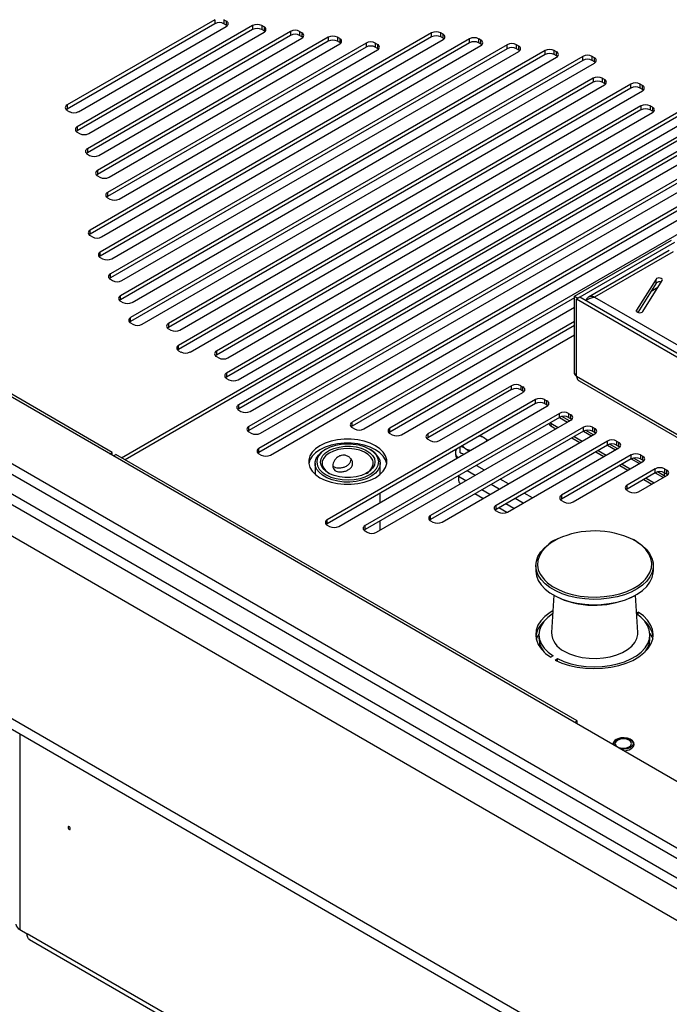
# Paper-space layout 'Sheet3(2)(2)' of a CAD drawing. Units: millimetres. Extents: x 322 to 4078, y 105 to 5790.
# Drawn here: x 2834 to 3033, y 3682 to 3984 of the extents above; entities that cross this region are included whole.
import ezdxf

# ---------------------------------------------------------------- set-up
doc = ezdxf.new("R2010")
doc.units = ezdxf.units.MM

psp = doc.layouts.new('Sheet3(2)(2)')

# ---------------------------------------------------------------- linework, layer by layer
at = {"color": 7, "linetype": 'Continuous', "lineweight": 25, "ltscale": 20}
for p, q in [((2893.7, 3983.95), (2848.45, 3957.83)), ((2893.7, 3983.95), (2893.7, 3982.73)), ((2897.24, 3983.54), (2896.53, 3983.95)), ((2896.53, 3983.95), (2896.53, 3982.73)), ((2897.24, 3983.54), (2897.24, 3982.32)), ((2893.7, 3982.73), (2848.45, 3956.6)), ((2905.3, 3982.16), (2851.56, 3951.13)), ((2905.3, 3980.93), (2851.56, 3949.91)), ((2851.99, 3955.78), (2897.24, 3981.91)), ((2916.89, 3980.36), (2854.66, 3944.44)), ((2897.24, 3982.32), (2896.53, 3982.73)), ((2905.3, 3982.16), (2905.3, 3980.93)), ((2908.83, 3981.75), (2908.12, 3982.16)), ((2908.12, 3982.16), (2908.12, 3980.93)), ((2908.83, 3980.52), (2908.12, 3980.93)), ((2908.83, 3981.75), (2908.83, 3980.52)), ((2916.89, 3980.36), (2916.89, 3979.14)), ((2920.42, 3979.96), (2919.72, 3980.36)), ((2919.72, 3980.36), (2919.72, 3979.14)), ((2916.89, 3979.14), (2854.66, 3943.22)), ((2855.09, 3949.09), (2908.83, 3980.12)), ((2960.15, 3979.88), (2855.49, 3919.47)), ((2960.15, 3978.66), (2855.49, 3918.24)), ((2928.48, 3978.57), (2857.77, 3937.75)), ((2928.48, 3977.35), (2857.77, 3936.53)), ((2858.2, 3942.4), (2920.42, 3978.32)), ((2971.74, 3978.09), (2858.6, 3912.78)), ((2859.03, 3917.43), (2963.68, 3977.84)), ((2920.42, 3978.73), (2919.72, 3979.14)), ((2920.42, 3979.96), (2920.42, 3978.73)), ((2928.48, 3978.57), (2928.48, 3977.35)), ((2932.01, 3978.16), (2931.31, 3978.57)), ((2931.31, 3978.57), (2931.31, 3977.35)), ((2932.01, 3976.94), (2931.31, 3977.35)), ((2932.01, 3978.16), (2932.01, 3976.94)), ((2960.15, 3978.66), (2960.15, 3979.88)), ((2963.68, 3979.48), (2962.97, 3979.88)), ((2962.97, 3978.66), (2962.97, 3979.88)), ((2963.68, 3978.25), (2962.97, 3978.66)), ((2963.68, 3978.25), (2963.68, 3979.48)), ((2971.74, 3976.87), (2971.74, 3978.09)), ((2975.27, 3977.68), (2974.57, 3978.09)), ((2974.57, 3976.87), (2974.57, 3978.09)), ((2975.27, 3976.46), (2975.27, 3977.68)), ((2971.74, 3976.87), (2858.6, 3911.55)), ((2940.07, 3976.78), (2860.87, 3931.06)), ((2940.07, 3975.55), (2860.87, 3929.83)), ((2861.3, 3935.71), (2932.01, 3976.53)), ((2983.33, 3976.3), (2861.71, 3906.09)), ((2983.33, 3975.07), (2861.71, 3904.86)), ((2862.14, 3910.74), (2975.27, 3976.05)), ((2864.41, 3929.02), (2943.6, 3974.74)), ((2994.92, 3974.5), (2864.81, 3899.4)), ((2865.14, 3849.81), (3082.57, 3975.34)), ((2865.24, 3904.05), (2986.86, 3974.26)), ((3083.63, 3974.72), (2866.2, 3849.2)), ((2940.07, 3976.78), (2940.07, 3975.55)), ((2943.6, 3976.37), (2942.9, 3976.78)), ((2942.9, 3976.78), (2942.9, 3975.55)), ((2943.6, 3975.15), (2942.9, 3975.55)), ((2943.6, 3976.37), (2943.6, 3975.15)), ((2975.27, 3976.46), (2974.57, 3976.87)), ((2983.33, 3975.07), (2983.33, 3976.3)), ((2986.86, 3975.89), (2986.16, 3976.3)), ((2986.16, 3975.07), (2986.16, 3976.3)), ((2986.86, 3974.66), (2986.16, 3975.07)), ((2986.86, 3974.66), (2986.86, 3975.89)), ((2994.92, 3973.28), (2994.92, 3974.5)), ((2998.45, 3974.1), (2997.75, 3974.5)), ((2997.75, 3973.28), (2997.75, 3974.5)), ((2994.92, 3973.28), (2864.81, 3898.17)), ((3006.51, 3972.71), (2867.92, 3892.7)), ((3006.51, 3971.49), (2867.92, 3891.48)), ((2868.35, 3897.35), (2998.45, 3972.46)), ((2998.45, 3972.87), (2997.75, 3973.28)), ((2998.45, 3972.87), (2998.45, 3974.1)), ((3006.51, 3971.49), (3006.51, 3972.71)), ((3010.05, 3972.3), (3009.34, 3972.71)), ((3009.34, 3971.49), (3009.34, 3972.71)), ((3010.05, 3971.08), (3009.34, 3971.49)), ((3010.05, 3971.08), (3010.05, 3972.3)), ((2871.45, 3890.66), (3010.05, 3970.67)), ((3009.62, 3966.02), (2879.51, 3890.91)), ((3009.62, 3966.02), (3009.62, 3964.8)), ((3013.15, 3965.61), (3012.44, 3966.02)), ((3012.44, 3966.02), (3012.44, 3964.8)), ((3013.15, 3965.61), (3013.15, 3964.39)), ((3009.62, 3964.8), (2879.51, 3889.69)), ((3021.21, 3964.23), (2882.61, 3884.22)), ((3021.21, 3963), (2882.61, 3882.99)), ((2883.04, 3888.87), (3013.15, 3963.98)), ((2886.15, 3882.18), (3024.74, 3962.19)), ((3013.15, 3964.39), (3012.44, 3964.8)), ((3021.21, 3963), (3021.21, 3964.23)), ((3024.74, 3963.82), (3024.04, 3964.23)), ((3024.04, 3963), (3024.04, 3964.23)), ((3024.74, 3962.59), (3024.04, 3963)), ((3024.74, 3962.59), (3024.74, 3963.82)), ((2848.45, 3957.83), (2848.45, 3956.6)), ((2848.45, 3956.19), (2849.16, 3955.78)), ((3024.31, 3957.54), (2894.21, 3882.43)), ((3024.31, 3956.31), (2894.21, 3881.2)), ((3024.31, 3957.54), (3024.31, 3956.31)), ((3027.85, 3957.13), (3027.14, 3957.54)), ((3027.14, 3957.54), (3027.14, 3956.31)), ((3027.85, 3955.9), (3027.14, 3956.31)), ((3027.85, 3957.13), (3027.85, 3955.9)), ((3035.9, 3955.74), (2897.31, 3875.74)), ((3035.9, 3954.52), (2897.31, 3874.51)), ((2897.74, 3880.39), (3027.85, 3955.5)), ((2900.85, 3873.69), (3039.44, 3953.7)), ((2851.56, 3951.13), (2851.56, 3949.91)), ((3048.11, 3950.95), (2901.03, 3866.04)), ((2851.56, 3949.5), (2852.26, 3949.09)), ((3048.11, 3949.73), (2901.03, 3864.82)), ((3059.7, 3949.16), (2904.14, 3859.35)), ((3059.7, 3947.93), (2904.14, 3858.13)), ((2904.57, 3864), (3051.64, 3948.91)), ((3071.29, 3947.36), (2907.24, 3852.66)), ((2907.67, 3857.31), (3063.24, 3947.12)), ((2854.66, 3944.44), (2854.66, 3943.22)), ((3071.29, 3946.14), (2907.24, 3851.44)), ((2910.78, 3850.62), (3074.83, 3945.32)), ((2854.66, 3942.81), (2855.37, 3942.4)), ((3074.4, 3940.67), (2935.8, 3860.67)), ((2715.23, 3935.54), (3067.79, 3732.01)), ((2862.31, 3851.45), (2716.44, 3935.66)), ((2857.77, 3937.75), (2857.77, 3936.53)), ((2857.77, 3936.12), (2858.47, 3935.71)), ((2860.87, 3931.06), (2860.87, 3929.83)), ((2860.87, 3929.43), (2861.58, 3929.02)), ((2697.55, 3925.33), (3462.01, 3484.02)), ((3460.02, 3472.52), (2684.47, 3920.23)), ((3462.01, 3474.63), (2687.45, 3921.78)), ((2697.55, 3922.07), (3462.01, 3480.76)), ((2855.49, 3918.24), (2855.49, 3919.47)), ((2855.49, 3917.84), (2856.2, 3917.43)), ((3459.01, 3463.49), (2674.27, 3916.52)), ((3003.91, 3899.31), (3033.61, 3916.46)), ((3004.97, 3898.7), (3034.67, 3915.85)), ((2858.6, 3911.55), (2858.6, 3912.78)), ((2858.6, 3911.15), (2859.31, 3910.74)), ((3032.99, 3913.24), (3008.24, 3898.95)), ((3034.14, 3912.89), (3010.09, 3899.01)), ((2861.71, 3904.86), (2861.71, 3906.09)), ((2861.71, 3904.45), (2862.41, 3904.05)), ((3028.91, 3904.47), (3022.97, 3894.97)), ((3028.91, 3903.25), (3023.33, 3894.31)), ((3024.86, 3894.58), (3030.79, 3904.08)), ((3028.91, 3903.25), (3028.91, 3904.47)), ((2864.81, 3898.17), (2864.81, 3899.4)), ((3003.91, 3875.63), (3003.91, 3899.31)), ((3003.91, 3899.31), (3004.97, 3898.7)), ((3005.57, 3898.97), (3004.51, 3898.35)), ((3358.98, 3694.95), (3005.57, 3898.97)), ((3010.09, 3899.01), (3359.05, 3697.56)), ((2864.81, 3897.76), (2865.52, 3897.35)), ((3003.91, 3898.76), (2935.8, 3859.44)), ((2939.34, 3858.62), (3003.91, 3895.9)), ((3004.51, 3874.67), (3004.51, 3898.35)), ((3357.92, 3694.33), (3004.51, 3898.35)), ((3004.97, 3898.62), (3004.97, 3898.7)), ((3462.2, 3405.73), (2623.21, 3890.07)), ((2867.92, 3891.48), (2867.92, 3892.7)), ((2867.92, 3891.07), (2868.62, 3890.66)), ((2879.51, 3890.91), (2879.51, 3889.69)), ((3003.91, 3891.5), (2947.39, 3858.87)), ((3003.91, 3890.27), (2947.39, 3857.65)), ((3462.2, 3402.47), (2623.21, 3886.8)), ((2879.51, 3889.28), (2880.22, 3888.87)), ((2950.93, 3856.83), (3003.91, 3887.41)), ((2882.61, 3882.99), (2882.61, 3884.22)), ((2882.61, 3882.59), (2883.32, 3882.18)), ((2894.21, 3882.43), (2894.21, 3881.2)), ((2894.21, 3880.79), (2894.91, 3880.39)), ((2897.31, 3875.74), (2897.31, 3874.51)), ((3003.91, 3875.63), (3004.51, 3875.29)), ((2897.31, 3874.1), (2898.02, 3873.69)), ((2984.61, 3871.87), (2958.99, 3857.08)), ((2984.61, 3870.65), (2984.61, 3871.87)), ((2987.44, 3871.87), (2988.15, 3871.46)), ((2987.44, 3871.87), (2987.44, 3870.65)), ((3357.92, 3670.65), (3004.51, 3874.67)), ((3005.34, 3873.35), (3358.12, 3669.69)), ((2984.61, 3870.65), (2958.99, 3855.85)), ((2962.52, 3855.04), (2988.15, 3869.83)), ((2987.44, 3870.65), (2988.15, 3870.24)), ((2988.15, 3870.24), (2988.15, 3871.46)), ((2901.03, 3864.82), (2901.03, 3866.04)), ((2991.96, 3867.63), (2928.15, 3830.79)), ((2991.96, 3866.41), (2928.15, 3829.57)), ((2991.96, 3866.41), (2991.96, 3867.63)), ((2994.79, 3867.63), (2995.5, 3867.22)), ((2994.79, 3867.63), (2994.79, 3866.41)), ((2994.79, 3866.41), (2995.5, 3866)), ((2995.5, 3866), (2995.5, 3867.22)), ((2901.03, 3864.41), (2901.74, 3864)), ((2931.69, 3828.75), (2995.5, 3865.59)), ((2999.31, 3863.39), (2939.74, 3829)), ((2999.31, 3862.16), (2999.31, 3863.39)), ((3002.14, 3863.39), (3002.84, 3862.98)), ((3002.14, 3863.39), (3002.14, 3862.16)), ((3002.84, 3861.76), (3002.84, 3862.98)), ((2935.8, 3859.44), (2935.8, 3860.67)), ((2999.31, 3862.16), (2939.74, 3827.78)), ((2943.28, 3826.96), (3002.84, 3861.35)), ((2996.49, 3860.53), (2996.66, 3860.42)), ((2996.66, 3860.42), (2998.95, 3859.1)), ((2996.66, 3860.42), (2996.66, 3859.6)), ((3002.36, 3861.07), (3000.01, 3862.43)), ((3002.14, 3862.16), (3002.84, 3861.76)), ((2904.14, 3858.13), (2904.14, 3859.35)), ((2904.14, 3857.72), (2904.84, 3857.31)), ((2935.8, 3859.03), (2936.51, 3858.62)), ((2947.39, 3857.65), (2947.39, 3858.87)), ((2947.39, 3857.24), (2948.1, 3856.83)), ((2958.99, 3857.08), (2958.99, 3855.85)), ((3006.66, 3859.15), (2959.82, 3832.11)), ((3006.66, 3857.92), (2959.82, 3830.88)), ((2963.35, 3830.07), (3010.19, 3857.11)), ((2996.66, 3859.6), (2998.24, 3858.69)), ((3006.66, 3857.92), (3006.66, 3859.15)), ((3009.71, 3856.83), (3007.36, 3858.18)), ((3009.49, 3859.15), (3010.19, 3858.74)), ((3009.49, 3859.15), (3009.49, 3857.92)), ((3009.49, 3857.92), (3010.19, 3857.51)), ((3010.19, 3857.51), (3010.19, 3858.74)), ((2958.99, 3855.45), (2959.69, 3855.04)), ((2977.35, 3855.11), (2976.15, 3855.93)), ((3014.01, 3854.9), (2979.89, 3835.21)), ((3014.01, 3853.68), (2979.89, 3833.99)), ((3003.11, 3855.88), (3005.59, 3854.45)), ((3003.82, 3856.28), (3006.3, 3854.86)), ((3014.01, 3853.68), (3014.01, 3854.9)), ((3017.06, 3852.59), (3014.71, 3853.94)), ((3016.83, 3854.9), (3017.54, 3854.5)), ((3016.83, 3854.9), (3016.83, 3853.68)), ((3016.83, 3853.68), (3017.54, 3853.27)), ((3017.54, 3853.27), (3017.54, 3854.5)), ((2861.6, 3851.04), (2862.31, 3851.45)), ((2862.31, 3850.63), (2862.31, 3851.45)), ((2862.66, 3850.43), (2863.37, 3850.84)), ((3004.79, 3769.19), (2863.37, 3850.84)), ((2907.24, 3851.44), (2907.24, 3852.66)), ((2907.24, 3851.03), (2907.95, 3850.62)), ((2927.72, 3852.39), (2927.36, 3852.18)), ((2941.51, 3852.18), (2941.15, 3852.39)), ((2967.43, 3851.44), (2967.43, 3851.03)), ((2968.86, 3851.35), (2968.86, 3853.07)), ((2970.5, 3852.66), (2971.69, 3851.85)), ((2983.43, 3833.17), (3017.54, 3852.86)), ((3021.35, 3850.66), (2999.97, 3838.32)), ((3010.46, 3851.63), (3012.94, 3850.21)), ((3011.17, 3852.04), (3013.65, 3850.61)), ((3021.35, 3849.44), (3021.35, 3850.66)), ((3024.18, 3850.66), (3024.89, 3850.25)), ((3024.18, 3850.66), (3024.18, 3849.44)), ((2924.43, 3848.1), (2924.43, 3844.76)), ((2944.43, 3844.76), (2944.43, 3848.1)), ((3021.35, 3849.44), (2999.97, 3837.09)), ((3003.51, 3836.28), (3024.89, 3848.62)), ((3018.52, 3847.8), (3020.99, 3846.37)), ((3024.41, 3848.34), (3022.06, 3849.7)), ((3024.18, 3849.44), (3024.89, 3849.03)), ((3024.89, 3849.03), (3024.89, 3850.25)), ((2974.03, 3847.36), (2973.83, 3847.46)), ((2976.32, 3846.04), (2974.03, 3847.36)), ((3017.81, 3847.39), (3020.29, 3845.96)), ((3028.7, 3846.42), (3020.05, 3841.42)), ((3028.7, 3845.2), (3020.05, 3840.2)), ((3028.7, 3845.2), (3028.7, 3846.42)), ((3031.76, 3844.1), (3029.41, 3845.46)), ((3031.53, 3846.42), (3032.24, 3846.01)), ((3031.53, 3846.42), (3031.53, 3845.2)), ((3031.53, 3845.2), (3032.24, 3844.79)), ((3031.53, 3844.23), (3031.53, 3845.2)), ((3032.24, 3844.79), (3032.24, 3846.01)), ((2968.39, 3844.31), (2968.38, 3844.09)), ((2968.38, 3844.09), (2968.38, 3843.27)), ((2983.67, 3841.79), (2981.19, 3843.22)), ((3023.58, 3839.38), (3032.24, 3844.38)), ((3025.16, 3843.15), (3027.63, 3841.72)), ((3025.87, 3843.56), (3028.34, 3842.13)), ((2944.43, 3836.11), (2944.43, 3838.97)), ((2975.89, 3837.3), (2973.42, 3838.73)), ((2991.02, 3837.55), (2988.54, 3838.98)), ((3020.05, 3840.2), (3020.05, 3841.42)), ((3020.05, 3839.79), (3020.75, 3839.38)), ((2999.97, 3838.32), (2999.97, 3837.09)), ((2999.97, 3836.69), (3000.68, 3836.28)), ((2979.89, 3833.99), (2979.89, 3835.21)), ((2979.89, 3833.58), (2980.6, 3833.17)), ((2983.23, 3833.07), (2980.76, 3834.49)), ((2928.15, 3829.57), (2928.15, 3830.79)), ((2944.43, 3827.63), (2944.43, 3830.49)), ((2959.82, 3830.88), (2959.82, 3832.11)), ((2959.82, 3830.47), (2960.53, 3830.07)), ((2928.15, 3829.16), (2928.86, 3828.75)), ((2939.74, 3827.78), (2939.74, 3829)), ((2939.74, 3827.37), (2940.45, 3826.96)), ((3022.91, 3824.26), (3022.19, 3824.65)), ((2992.1, 3816.81), (2992.1, 3815.18)), ((3028.1, 3815.18), (3028.1, 3816.81)), ((2997.6, 3807.7), (2996.87, 3796.26)), ((3023.33, 3796.26), (3022.59, 3807.7)), ((3022.94, 3802.23), (3023.47, 3802.53)), ((3023.47, 3801.63), (3023.47, 3802.53)), ((2993.05, 3795.6), (2993.05, 3794.38)), ((3027.05, 3794.38), (3027.05, 3795.6)), ((2997.35, 3789.09), (2996.64, 3788.68)), ((2998.05, 3787.86), (2998.76, 3788.27)), ((2998.76, 3787.51), (2998.76, 3788.27)), ((3004.08, 3768.79), (3004.79, 3769.19)), ((3004.79, 3768.38), (3004.79, 3769.19)), ((2833.93, 3705.35), (2836.19, 3704.04)), ((3260.37, 3459.17), (2836.19, 3704.04)), ((2836.97, 3702.24), (3261.24, 3457.31))]:
    psp.add_line(p, q, dxfattribs=at)
at = {"color": 1, "linetype": 'Continuous', "lineweight": 25, "ltscale": 20}
for p, q in [((3027.38, 3900.81), (3029.51, 3902.04)), ((3022.97, 3894.58), (3022.97, 3894.97)), ((2999.3, 3862.16), (3001.78, 3860.73)), ((3006.65, 3857.92), (3009.12, 3856.49)), ((3014, 3853.68), (3016.47, 3852.25)), ((3021.35, 3849.43), (3023.82, 3848)), ((2973.49, 3844.4), (2971.02, 3845.83)), ((3028.7, 3845.19), (3031.17, 3843.76)), ((2970.66, 3842.77), (2968.38, 3844.09)), ((2980.84, 3840.16), (2978.37, 3841.59)), ((2978.01, 3838.53), (2975.54, 3839.96)), ((2985.36, 3834.29), (2982.89, 3835.71)), ((2988.19, 3835.92), (2985.71, 3837.35)), ((2998.83, 3824.95), (2998.28, 3824.67)), ((2993.22, 3793.01), (2993.2, 3791.95)), ((2833.93, 3765.16), (2833.93, 3705.35))]:
    psp.add_line(p, q, dxfattribs=at)
at = {"color": 7, "linetype": 'Continuous', "lineweight": 25, "ltscale": 20, "flags": 128}
for points in [[(2897.52, 3982.11), (2897.49, 3982.14), (2897.24, 3982.32)], [(2909.11, 3980.32), (2909.08, 3980.35), (2908.83, 3980.52)], [(2920.7, 3978.53), (2920.67, 3978.56), (2920.42, 3978.73)], [(2963.96, 3978.05), (2963.93, 3978.08), (2963.68, 3978.25)], [(2932.29, 3976.73), (2932.26, 3976.76), (2932.01, 3976.94)], [(2943.89, 3974.94), (2943.85, 3974.97), (2943.6, 3975.15)], [(2975.55, 3976.25), (2975.52, 3976.28), (2975.27, 3976.46)], [(2987.14, 3974.46), (2987.11, 3974.49), (2986.86, 3974.66)], [(2998.74, 3972.67), (2998.7, 3972.7), (2998.45, 3972.87)], [(3010.33, 3970.87), (3010.29, 3970.9), (3010.05, 3971.08)], [(3013.43, 3964.18), (3013.4, 3964.21), (3013.15, 3964.39)], [(3025.02, 3962.39), (3024.99, 3962.42), (3024.74, 3962.59)], [(2848.45, 3956.6), (2848.2, 3956.43), (2848.17, 3956.4)], [(3028.13, 3955.7), (3028.1, 3955.73), (3027.85, 3955.9)], [(2851.56, 3949.91), (2851.31, 3949.73), (2851.27, 3949.7)], [(2854.66, 3943.22), (2854.41, 3943.04), (2854.38, 3943.01)], [(2857.77, 3936.53), (2857.52, 3936.35), (2857.49, 3936.32)], [(2860.87, 3929.83), (2860.62, 3929.66), (2860.59, 3929.63)], [(2855.49, 3918.24), (2855.25, 3918.07), (2855.21, 3918.04)], [(2858.6, 3911.55), (2858.35, 3911.38), (2858.32, 3911.35)], [(2861.71, 3904.86), (2861.46, 3904.69), (2861.42, 3904.66)], [(3030.79, 3904.08), (3030.85, 3904.31), (3030.75, 3904.52), (3030.52, 3904.71), (3030.19, 3904.82), (3029.8, 3904.86), (3029.42, 3904.8), (3029.11, 3904.67), (3028.91, 3904.47)], [(2864.81, 3898.17), (2864.56, 3898), (2864.53, 3897.97)], [(3022.97, 3894.97), (3022.92, 3894.75), (3023.01, 3894.53), (3023.24, 3894.35), (3023.58, 3894.23), (3023.96, 3894.2), (3024.34, 3894.25), (3024.65, 3894.39), (3024.86, 3894.58)], [(2867.92, 3891.48), (2867.67, 3891.3), (2867.64, 3891.28)], [(2879.51, 3889.69), (2879.26, 3889.51), (2879.23, 3889.48)], [(2882.61, 3882.99), (2882.37, 3882.82), (2882.33, 3882.79)], [(2894.21, 3881.2), (2893.96, 3881.03), (2893.92, 3881)], [(2897.31, 3874.51), (2897.06, 3874.34), (2897.03, 3874.31)], [(2988.43, 3870.04), (2988.4, 3870.06), (2988.15, 3870.24)], [(2995.78, 3865.79), (2995.74, 3865.82), (2995.5, 3866)], [(2901.03, 3864.82), (2900.78, 3864.64), (2900.75, 3864.62)], [(3003.13, 3861.55), (3003.09, 3861.58), (3002.84, 3861.76)], [(2904.14, 3858.13), (2903.89, 3857.95), (2903.85, 3857.92)], [(2935.8, 3859.44), (2935.55, 3859.27), (2935.52, 3859.24)], [(2947.39, 3857.65), (2947.15, 3857.47), (2947.11, 3857.44)], [(3010.47, 3857.31), (3010.44, 3857.34), (3010.19, 3857.51)], [(2925.95, 3843.69), (2927.55, 3842.91), (2929.36, 3842.31), (2931.33, 3841.9), (2933.39, 3841.69), (2935.48, 3841.69), (2937.54, 3841.9), (2939.51, 3842.31), (2941.32, 3842.91), (2942.92, 3843.69), (2944.26, 3844.62), (2945.31, 3845.66), (2946.03, 3846.8), (2946.39, 3847.99), (2946.39, 3849.19), (2946.03, 3850.38), (2945.31, 3851.52), (2944.26, 3852.56), (2942.92, 3853.49), (2941.32, 3854.26), (2939.51, 3854.87), (2937.54, 3855.28), (2935.48, 3855.49), (2933.39, 3855.49), (2931.33, 3855.28), (2929.36, 3854.87), (2927.55, 3854.26), (2925.95, 3853.49), (2924.6, 3852.56), (2923.56, 3851.52), (2922.84, 3850.38), (2922.48, 3849.19), (2922.48, 3847.99), (2922.84, 3846.8), (2923.56, 3845.66), (2924.6, 3844.62), (2925.95, 3843.69)], [(2946.39, 3847.98), (2946.03, 3849.16), (2945.31, 3850.29), (2944.26, 3851.34), (2942.92, 3852.26), (2941.32, 3853.04), (2939.51, 3853.64), (2937.54, 3854.06), (2935.48, 3854.27), (2933.39, 3854.27), (2931.33, 3854.06), (2929.36, 3853.64), (2927.55, 3853.04), (2925.95, 3852.26), (2924.6, 3851.34), (2923.56, 3850.29), (2922.84, 3849.16), (2922.48, 3847.98)], [(2943.72, 3849.67), (2943.15, 3850.69), (2942.24, 3851.63), (2941.04, 3852.45), (2939.58, 3853.12), (2937.92, 3853.61), (2936.13, 3853.9), (2934.28, 3853.99), (2932.43, 3853.87), (2930.65, 3853.54), (2929.03, 3853.02), (2927.61, 3852.32), (2926.45, 3851.48), (2925.6, 3850.52), (2925.09, 3849.49), (2924.94, 3848.42), (2925.15, 3847.35), (2925.72, 3846.33), (2926.62, 3845.39), (2927.83, 3844.57), (2929.29, 3843.9), (2930.94, 3843.41), (2932.73, 3843.11), (2934.59, 3843.02), (2936.44, 3843.15), (2938.21, 3843.48), (2939.84, 3844), (2941.26, 3844.69), (2942.42, 3845.54), (2943.27, 3846.49), (2943.78, 3847.53), (2943.93, 3848.6), (2943.72, 3849.67)], [(2958.99, 3855.85), (2958.74, 3855.68), (2958.7, 3855.65)], [(2907.24, 3851.44), (2906.99, 3851.26), (2906.96, 3851.23)], [(2944.21, 3849.32), (2944.43, 3848.23), (2944.29, 3847.13), (2943.8, 3846.08), (2942.97, 3845.09), (2941.82, 3844.21), (2940.42, 3843.47), (2938.79, 3842.9), (2937.01, 3842.52), (2935.13, 3842.34), (2933.23, 3842.37), (2931.38, 3842.6), (2929.63, 3843.04), (2928.06, 3843.65), (2926.71, 3844.43), (2925.65, 3845.34), (2924.9, 3846.35), (2924.5, 3847.42), (2924.46, 3848.52), (2924.78, 3849.6), (2925.45, 3850.63), (2926.44, 3851.57), (2927.36, 3852.18)], [(2942.6, 3849.53), (2942.78, 3848.52), (2942.61, 3847.52), (2942.07, 3846.56), (2941.21, 3845.69), (2940.04, 3844.94), (2938.63, 3844.34), (2937.04, 3843.93), (2935.34, 3843.72), (2933.59, 3843.71), (2931.88, 3843.92), (2930.28, 3844.33), (2928.87, 3844.91), (2927.7, 3845.66), (2926.82, 3846.53), (2926.27, 3847.49), (2926.08, 3848.49), (2926.26, 3849.49), (2926.79, 3850.45), (2927.66, 3851.33), (2928.83, 3852.08), (2930.23, 3852.67), (2931.83, 3853.09), (2933.53, 3853.3), (2935.28, 3853.3), (2936.99, 3853.1), (2938.58, 3852.69), (2940, 3852.1), (2941.17, 3851.35), (2942.05, 3850.48), (2942.6, 3849.53)], [(2942.11, 3849.06), (2941.57, 3849.99), (2940.7, 3850.83), (2939.54, 3851.54), (2938.14, 3852.1), (2936.56, 3852.46), (2934.89, 3852.62), (2933.19, 3852.57), (2931.56, 3852.32), (2930.05, 3851.86), (2928.76, 3851.23), (2927.72, 3850.45), (2927, 3849.56), (2926.63, 3848.61), (2926.63, 3847.63), (2926.99, 3846.67), (2927.69, 3845.78), (2928.71, 3845)], [(3017.84, 3853.05), (3017.79, 3853.1), (3017.54, 3853.27)], [(3025.17, 3848.83), (3025.14, 3848.85), (3024.89, 3849.03)], [(3032.52, 3844.58), (3032.49, 3844.61), (3032.24, 3844.79)], [(3020.05, 3840.2), (3019.8, 3840.02), (3019.77, 3839.99)], [(2999.97, 3837.09), (2999.72, 3836.92), (2999.69, 3836.89)], [(2979.89, 3833.99), (2979.65, 3833.81), (2979.61, 3833.78)], [(2928.15, 3829.57), (2927.9, 3829.39), (2927.87, 3829.37)], [(2959.82, 3830.88), (2959.57, 3830.71), (2959.54, 3830.68)], [(2939.74, 3827.78), (2939.49, 3827.6), (2939.46, 3827.57)], [(3023.03, 3824.04), (3024.57, 3822.99), (3025.92, 3821.77), (3026.96, 3820.45), (3027.67, 3819.06), (3028.04, 3817.63), (3028.06, 3816.18), (3027.74, 3814.74), (3027.06, 3813.34), (3026.06, 3812.01), (3024.75, 3810.78), (3023.15, 3809.66), (3021.3, 3808.68), (3019.23, 3807.86), (3016.98, 3807.21), (3014.6, 3806.75), (3012.13, 3806.49), (3009.63, 3806.42), (3007.13, 3806.56), (3004.68, 3806.9), (3002.35, 3807.43), (3000.16, 3808.15), (2998.17, 3809.03), (2996.41, 3810.06), (2994.92, 3811.23), (2993.72, 3812.5), (2992.84, 3813.86), (2992.3, 3815.28), (2992.1, 3816.72), (2992.25, 3818.17), (2992.75, 3819.59), (2993.59, 3820.96), (2994.75, 3822.24), (2995.98, 3823.26)], [(2992.1, 3815.18), (2992.1, 3815.09), (2992.3, 3813.64), (2992.84, 3812.23), (2993.72, 3810.87), (2994.92, 3809.6), (2996.41, 3808.43), (2998.17, 3807.4), (3000.16, 3806.51), (3002.35, 3805.8), (3004.68, 3805.27), (3007.13, 3804.93), (3009.63, 3804.79), (3012.13, 3804.85), (3014.6, 3805.12), (3016.98, 3805.58), (3019.23, 3806.22), (3021.3, 3807.05), (3023.15, 3808.03), (3024.75, 3809.14), (3026.06, 3810.38), (3027.06, 3811.71), (3027.74, 3813.11), (3028.06, 3814.54), (3028.1, 3815.18)], [(2994.75, 3812.37), (2995.64, 3811.52), (2997.19, 3810.4), (2999.01, 3809.4), (3001.05, 3808.57), (3003.27, 3807.92), (3005.63, 3807.45), (3008.09, 3807.18), (3010.58, 3807.12), (3013.07, 3807.26), (3015.49, 3807.61), (3017.81, 3808.15), (3019.96, 3808.88), (3021.92, 3809.77), (3023.64, 3810.82), (3025.08, 3812), (3025.7, 3812.64)], [(2997.3, 3802.94), (2996.44, 3802.4), (2994.89, 3801.2), (2993.65, 3799.89), (2992.75, 3798.48), (2992.22, 3797.01), (2992.05, 3795.52), (2992.26, 3794.03), (2992.84, 3792.56), (2993.78, 3791.17), (2995.05, 3789.86), (2996.64, 3788.68)], [(2998.05, 3787.86), (3000.1, 3786.94), (3002.37, 3786.21), (3004.79, 3785.67), (3007.32, 3785.33), (3009.9, 3785.21), (3012.49, 3785.31), (3015.03, 3785.62), (3017.47, 3786.14), (3019.75, 3786.85), (3021.83, 3787.75), (3023.66, 3788.81), (3025.22, 3790.01), (3026.45, 3791.32), (3027.35, 3792.73), (3027.89, 3794.2), (3028.05, 3795.69), (3027.84, 3797.18), (3027.26, 3798.64), (3026.33, 3800.04), (3025.05, 3801.35), (3023.47, 3802.53)], [(2997.31, 3802.1), (2997.2, 3802.03), (2995.73, 3800.9), (2994.57, 3799.65), (2993.72, 3798.33), (2993.21, 3796.95), (2993.05, 3795.54), (2993.24, 3794.13), (2993.78, 3792.76), (2994.66, 3791.44), (2995.86, 3790.21), (2997.35, 3789.09)], [(2998.76, 3788.27), (3000.7, 3787.41), (3002.83, 3786.72), (3005.12, 3786.21), (3007.5, 3785.9), (3009.94, 3785.79), (3012.38, 3785.88), (3014.77, 3786.18), (3017.07, 3786.67), (3019.22, 3787.34), (3021.18, 3788.18), (3022.91, 3789.18), (3024.37, 3790.31), (3025.54, 3791.55), (3026.38, 3792.88), (3026.89, 3794.26), (3027.05, 3795.67), (3026.86, 3797.08), (3026.32, 3798.45), (3025.44, 3799.77), (3024.25, 3801), (3022.96, 3801.99)], [(3019.14, 3760.09), (3019.8, 3760.14), (3020.72, 3760.39), (3021.48, 3760.81), (3021.99, 3761.37), (3022.18, 3761.95), (3022.07, 3762.58), (3021.67, 3763.13), (3021.02, 3763.58), (3020.15, 3763.89), (3019.16, 3764.03), (3018.16, 3763.98), (3017.22, 3763.74), (3016.69, 3763.49), (3016.69, 3763.49), (3016.33, 3763.25), (3015.84, 3762.67), (3015.68, 3762.09)], [(3017.22, 3761.2), (3017.98, 3760.92), (3018.93, 3760.81), (3019.89, 3760.92), (3020.7, 3761.23), (3021.24, 3761.7), (3021.43, 3762.25), (3021.24, 3762.81), (3020.7, 3763.27), (3019.89, 3763.59), (3018.93, 3763.7), (3017.98, 3763.59), (3017.17, 3763.27), (3016.62, 3762.81), (3016.43, 3762.25), (3016.62, 3761.7), (3017.11, 3761.27)], [(2848.9, 3736.85), (2848.8, 3736.8), (2848.74, 3736.68), (2848.74, 3736.53), (2848.79, 3736.35), (2848.89, 3736.18), (2849.02, 3736.04), (2849.15, 3735.96), (2849.28, 3735.95), (2849.38, 3736), (2849.44, 3736.12), (2849.44, 3736.28), (2849.39, 3736.45), (2849.29, 3736.62), (2849.16, 3736.76), (2849.02, 3736.84), (2848.9, 3736.85)]]:
    psp.add_lwpolyline(points, dxfattribs=at)
at = {"color": 1, "linetype": 'Continuous', "lineweight": 25, "ltscale": 20, "flags": 128}
for points in [[(2998.28, 3824.67), (2996.56, 3823.62), (2995.12, 3822.44), (2993.98, 3821.16), (2993.18, 3819.8), (2992.71, 3818.38), (2992.6, 3816.94), (2992.85, 3815.51), (2993.45, 3814.11), (2994.39, 3812.77), (2994.75, 3812.37)], [(3025.7, 3812.64), (3026.21, 3813.28), (3027.02, 3814.64), (3027.48, 3816.06), (3027.59, 3817.5), (3027.34, 3818.93), (3026.75, 3820.33), (3025.81, 3821.67), (3024.55, 3822.91), (3023, 3824.04), (3021.78, 3824.74)], [(2992.21, 3794.22), (2992.77, 3795.35), (2993.06, 3795.8)], [(3000.74, 3790.57), (3002.41, 3789.76), (3004.29, 3789.11), (3006.32, 3788.65), (3008.46, 3788.4), (3010.65, 3788.34), (3012.82, 3788.5), (3014.91, 3788.86), (3016.88, 3789.42), (3018.66, 3790.15), (3020.2, 3791.04), (3021.47, 3792.07), (3022.43, 3793.2), (3023.06, 3794.41), (3023.33, 3795.67), (3023.33, 3796.26)], [(3027.01, 3792.11), (3027.01, 3792.21), (3026.94, 3793.27)], [(3027.04, 3795.94), (3027.62, 3795), (3027.92, 3794.37)], [(3016.81, 3763.48), (3017.67, 3763.82), (3018.67, 3763.98), (3019.71, 3763.93), (3020.65, 3763.67), (3021.39, 3763.25), (3021.83, 3762.7), (3021.92, 3762.1), (3021.65, 3761.52), (3021.05, 3761.03), (3020.2, 3760.68), (3019.19, 3760.53), (3018.34, 3760.56)]]:
    psp.add_lwpolyline(points, dxfattribs=at)
at = {"color": 7, "linetype": 'Continuous', "lineweight": 25, "ltscale": 400}
for centre, radius, start, end in [((2896.93, 3982.73), 0.873, 290.7834, 69.2166), ((2895.12, 3980), 3.07, 62.6097, 117.3903), ((2906.71, 3979.43), 3.07, 62.6097, 117.3903), ((2906.71, 3978.2), 3.07, 62.6097, 117.3903), ((2908.52, 3980.93), 0.873, 290.7834, 69.2166), ((2918.3, 3977.63), 3.07, 62.6097, 117.3903), ((2961.56, 3977.15), 3.07, 62.6097, 117.3903), ((2918.3, 3976.41), 3.07, 62.6097, 117.3903), ((2920.11, 3979.14), 0.873, 290.7834, 69.2166), ((2929.89, 3975.84), 3.07, 62.6097, 117.3903), ((2929.89, 3974.62), 3.07, 62.6097, 117.3903), ((2931.7, 3977.35), 0.873, 290.7834, 69.2166), ((2961.56, 3975.93), 3.07, 62.6097, 117.3903), ((2963.37, 3978.66), 0.873, 290.7834, 69.2166), ((2973.15, 3975.36), 3.07, 62.6097, 117.3903), ((2973.15, 3974.14), 3.07, 62.6097, 117.3903), ((2974.96, 3976.87), 0.873, 290.7834, 69.2166), ((2941.48, 3974.05), 3.07, 62.6097, 117.3903), ((2941.48, 3972.82), 3.07, 62.6097, 117.3903), ((2943.29, 3975.55), 0.873, 290.7834, 69.2166), ((2984.74, 3973.57), 3.07, 62.6097, 117.3903), ((2984.74, 3972.34), 3.07, 62.6097, 117.3903), ((2986.55, 3975.07), 0.873, 290.7834, 69.2166), ((2996.33, 3971.78), 3.07, 62.6097, 117.3903), ((2996.33, 3970.55), 3.07, 62.6097, 117.3903), ((2998.14, 3973.28), 0.873, 290.7834, 69.2166), ((3007.92, 3969.98), 3.07, 62.6097, 117.3903), ((3007.92, 3968.76), 3.07, 62.6097, 117.3903), ((3009.74, 3971.49), 0.873, 290.7834, 69.2166), ((3011.03, 3963.29), 3.07, 62.6097, 117.3903), ((3011.03, 3962.07), 3.07, 62.6097, 117.3903), ((3012.84, 3964.8), 0.873, 290.7834, 69.2166), ((3022.62, 3961.5), 3.07, 62.6097, 117.3903), ((3022.62, 3960.27), 3.07, 62.6097, 117.3903), ((3024.43, 3963), 0.873, 290.7834, 69.2166), ((2848.76, 3957.01), 0.873, 110.7834, 249.2166), ((3025.73, 3954.81), 3.07, 62.6097, 117.3903), ((3025.73, 3953.58), 3.07, 62.6097, 117.3903), ((3027.54, 3956.31), 0.873, 290.7834, 69.2166), ((2850.57, 3958.51), 3.07, 242.6097, 297.3903), ((2851.87, 3950.32), 0.873, 110.7834, 249.2166), ((2853.68, 3951.82), 3.07, 242.6097, 297.3903), ((2854.97, 3943.63), 0.873, 110.7834, 249.2166), ((2856.78, 3945.13), 3.07, 242.6097, 297.3903), ((2858.08, 3936.93), 0.873, 110.7834, 249.2166), ((2859.89, 3938.44), 3.07, 242.6097, 297.3903), ((2861.18, 3930.24), 0.873, 110.7834, 249.2166), ((2862.99, 3931.75), 3.07, 242.6097, 297.3903), ((2855.8, 3918.65), 0.873, 110.7834, 249.2166), ((2857.62, 3920.16), 3.07, 242.6097, 297.3903), ((2858.91, 3911.96), 0.873, 110.7834, 249.2166), ((2860.72, 3913.47), 3.07, 242.6097, 297.3903), ((2862.02, 3905.27), 0.873, 110.7834, 249.2166), ((2863.83, 3906.78), 3.07, 242.6097, 297.3903), ((3029.86, 3902.32), 1.33, 64.2324, 135.8249), ((2865.12, 3898.58), 0.873, 110.7834, 249.2166), ((2866.93, 3900.08), 3.07, 242.6097, 297.3903), ((2868.23, 3891.89), 0.873, 110.7834, 249.2166), ((2870.04, 3893.39), 3.07, 242.6097, 297.3903), ((2879.82, 3890.09), 0.873, 110.7834, 249.2166), ((2881.63, 3891.6), 3.07, 242.6097, 297.3903), ((2882.92, 3883.4), 0.873, 110.7834, 249.2166), ((2884.74, 3884.91), 3.07, 242.6097, 297.3903), ((2894.52, 3881.61), 0.873, 110.7834, 249.2166), ((2896.33, 3883.12), 3.07, 242.6097, 297.3903), ((2897.62, 3874.92), 0.873, 110.7834, 249.2166), ((2899.43, 3876.42), 3.07, 242.6097, 297.3903), ((2986.03, 3869.14), 3.07, 62.6097, 117.3903), ((2986.03, 3867.92), 3.07, 62.6097, 117.3903), ((2987.84, 3870.65), 0.873, 290.7834, 69.2166), ((2901.34, 3865.23), 0.873, 110.7834, 249.2166), ((2993.37, 3864.9), 3.07, 62.6097, 117.3903), ((2993.37, 3863.68), 3.07, 62.6097, 117.3903), ((2995.19, 3866.41), 0.873, 290.7834, 69.2166), ((2903.15, 3866.73), 3.07, 242.6097, 297.3903), ((3000.72, 3860.66), 3.07, 62.6097, 117.3903), ((3002.53, 3862.16), 0.873, 290.7834, 69.2166), ((2936.11, 3859.85), 0.873, 110.7834, 249.2166), ((2997.11, 3860.56), 1.06, 194.0442, 244.8605), ((3000.72, 3859.43), 3.07, 62.6097, 117.3903), ((2904.45, 3858.54), 0.873, 110.7834, 249.2166), ((2906.26, 3860.04), 3.07, 242.6097, 297.3903), ((2937.92, 3861.35), 3.07, 242.6097, 297.3903), ((2947.7, 3858.06), 0.873, 110.7834, 249.2166), ((2949.52, 3859.56), 3.07, 242.6097, 297.3903), ((2959.3, 3856.26), 0.873, 110.7834, 249.2166), ((3008.07, 3856.42), 3.07, 62.6097, 117.3903), ((3008.07, 3855.19), 3.07, 62.6097, 117.3903), ((3009.88, 3857.92), 0.873, 290.7834, 69.2166), ((2961.11, 3857.77), 3.07, 242.6097, 297.3903), ((2973.7, 3851.51), 5.05, 60.957, 78.2703), ((2974.98, 3853.7), 2.52, 30.7919, 62.1254), ((3015.42, 3852.17), 3.07, 62.6097, 117.3903), ((3015.42, 3850.95), 3.07, 62.6097, 117.3903), ((3017.23, 3853.68), 0.873, 290.7834, 69.2166), ((2907.55, 3851.85), 0.873, 110.7834, 249.2166), ((2909.36, 3853.35), 3.07, 242.6097, 297.3903), ((2938.57, 3846.7), 6.21, 24.889, 61.8226), ((2969.75, 3851.1), 2.33, 181.7587, 217.9599), ((2969.67, 3851.43), 2.23, 155.0013, 226.9263), ((2971.72, 3854.95), 2.59, 214.3687, 241.8619), ((2972.98, 3857.16), 5.14, 241.0427, 260.3081), ((3022.77, 3847.93), 3.07, 62.6097, 117.3903), ((2938.72, 3848.18), 3.49, 294.2191, 14.4668), ((3022.77, 3846.71), 3.07, 62.6097, 117.3903), ((3024.58, 3849.44), 0.873, 290.7834, 69.2166), ((3030.12, 3843.69), 3.07, 62.6097, 117.3903), ((3030.12, 3842.47), 3.07, 62.6097, 117.3903), ((3031.93, 3845.2), 0.873, 290.7834, 69.2166), ((2971.37, 3843.4), 3, 182.4492, 213.6779), ((3020.36, 3840.61), 0.873, 110.7834, 249.2166), ((3022.17, 3842.11), 3.07, 242.6097, 297.3903), ((3000.28, 3837.5), 0.873, 110.7834, 249.2166), ((3002.09, 3839.01), 3.07, 242.6097, 297.3903), ((2980.2, 3834.4), 0.873, 110.7834, 249.2166), ((2982.02, 3835.9), 3.07, 242.6097, 297.3903), ((2928.46, 3829.98), 0.873, 110.7834, 249.2166), ((2960.13, 3831.29), 0.873, 110.7834, 249.2166), ((2961.94, 3832.8), 3.07, 242.6097, 297.3903), ((2930.27, 3831.48), 3.07, 242.6097, 297.3903), ((2940.05, 3828.19), 0.873, 110.7834, 249.2166), ((2941.86, 3829.69), 3.07, 242.6097, 297.3903), ((3010.08, 3800.1), 27.28, 64.6027, 114.3639), ((3010.04, 3831.85), 27.24, 247.0451, 296.6887), ((2999.73, 3793.95), 7.72, 131.2137, 172.2055), ((3020.32, 3793.92), 7.78, 7.9481, 48.6326), ((2999.53, 3794.49), 6.47, 180.9399, 221.0935), ((3020.28, 3794.6), 6.78, 319.846, 358.1205), ((2834.76, 3707.18), 2.01, 185.6948, 245.6253)]:
    psp.add_arc(centre, radius, start, end, dxfattribs=at)
at = {"color": 1, "linetype": 'Continuous', "lineweight": 25, "ltscale": 400}
for centre, radius, start, end in [((3003.46, 3796.59), 6.6, 182.8123, 245.6599), ((3017.29, 3762.23), 1.33, 110.9031, 193.8834)]:
    psp.add_arc(centre, radius, start, end, dxfattribs=at)
at = {"color": 7, "linetype": 'Continuous', "lineweight": 25, "ltscale": 20}
for points, knots in [([(3010.09, 3899.01), (3009.76, 3899.1), (3009.08, 3899.28), (3008.21, 3899.01), (3007.64, 3898.52), (3007.49, 3898.03), (3007.45, 3897.88)], [0, 0, 0, 0, 0.288745, 0.57749, 0.866235, 1, 1, 1, 1]), ([(3007.49, 3898), (3007.52, 3898.02), (3007.88, 3898.3), (3008.79, 3898.73), (3009.67, 3898.92), (3010.09, 3899.01)], [0, 0, 0, 0, 0.043194, 0.54045, 1, 1, 1, 1]), ([(3004.51, 3874.79), (3004.45, 3874.85), (3004.16, 3875.14), (3004.02, 3875.41), (3003.91, 3875.63)], [0, 0, 0, 0, 0.184914, 1, 1, 1, 1]), ([(3004.51, 3874.67), (3004.57, 3874.46), (3004.69, 3873.99), (3005, 3873.54), (3005.28, 3873.41), (3005.36, 3873.38)], [0, 0, 0, 0, 0.38119, 0.821774, 1, 1, 1, 1]), ([(2976.15, 3855.93), (2975.73, 3856.16), (2975.3, 3856.39), (2974.88, 3856.55), (2974.88, 3856.55)], [0, 0, 0, 0, 0.9969697, 1, 1, 1, 1]), ([(2935.94, 3848.06), (2935.91, 3847.79), (2935.84, 3847.25), (2935.32, 3846.57), (2934.55, 3846.02), (2933.57, 3845.63), (2932.54, 3845.45), (2931.6, 3845.47), (2930.81, 3845.69), (2930.2, 3846.14), (2929.88, 3846.82), (2929.86, 3847.66), (2930.13, 3848.55), (2930.66, 3849.41), (2931.44, 3850.13), (2932.41, 3850.56), (2933.43, 3850.63), (2934.37, 3850.37), (2935.18, 3849.82), (2935.75, 3849.06), (2935.93, 3848.43), (2935.94, 3848.11), (2935.94, 3848.06)], [0, 0, 0, 0, 0.050778, 0.101454, 0.154689, 0.209924, 0.262523, 0.312261, 0.362771, 0.416527, 0.471685, 0.523517, 0.572536, 0.62354, 0.678183, 0.732731, 0.783796, 0.833389, 0.885176, 0.940056, 0.990027, 1, 1, 1, 1]), ([(2968.86, 3851.35), (2968.99, 3851.32), (2969.37, 3851.23), (2969.76, 3851.02), (2970.01, 3850.88)], [0, 0, 0, 0, 0.350615, 1, 1, 1, 1]), ([(2969.23, 3853.28), (2969.23, 3853.28), (2969.65, 3853.12), (2970.07, 3852.89), (2970.5, 3852.66)], [0, 0, 0, 0, 0.00303, 1, 1, 1, 1]), ([(2929.92, 3847.35), (2930.04, 3847.22), (2930.35, 3846.92), (2931.12, 3846.7), (2932.11, 3846.66), (2933.13, 3846.85), (2934.06, 3847.24), (2934.84, 3847.82), (2935.36, 3848.54), (2935.42, 3849.09), (2935.46, 3849.35)], [0, 0, 0, 0, 0.08959, 0.224026, 0.357399, 0.485312, 0.611719, 0.742396, 0.877253, 1, 1, 1, 1]), ([(2998.04, 3824.7), (2997.73, 3824.53), (2997.04, 3824.16), (2996.44, 3823.72), (2996.11, 3823.48)], [0, 0, 0, 0, 0.443289, 1, 1, 1, 1]), ([(2837, 3702.22), (2837, 3702.22), (2836.69, 3702.28), (2836.32, 3702.88), (2836.23, 3703.65), (2836.19, 3704.04)], [0, 0, 0, 0, 0.000102, 0.500051, 1, 1, 1, 1])]:
    psp.add_open_spline(points, degree=3, knots=knots, dxfattribs=at)

doc.saveas('drawing.dxf')
